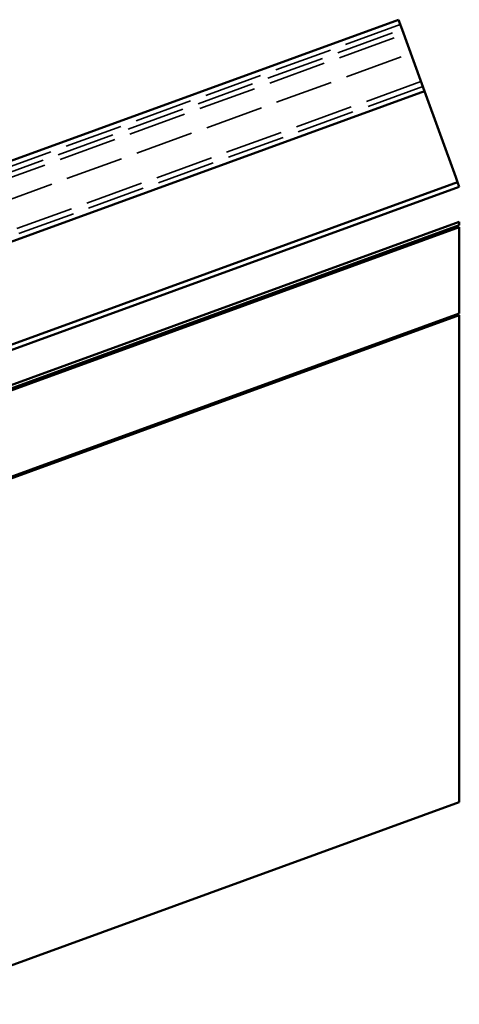
# Model space of a CAD drawing. Units: inches. Extents: x -30.4 to 33.4, y 0.6 to 54.1.
# Drawn here: x 23.6 to 26.3, y 48 to 54.1 of the extents above; entities that cross this region are included whole.
import ezdxf

# ---------------------------------------------------------------- set-up
doc = ezdxf.new("R2010")
doc.units = ezdxf.units.IN
doc.header["$LTSCALE"] = 2
doc.header["$MEASUREMENT"] = 0
doc.linetypes.add('DASHED', pattern=[0.2067, 0.1654, -0.0413])
doc.layers.add('Hidden (ANSI)', color=7, linetype='DASHED', lineweight=35)
doc.layers.add('Visible (ANSI)', color=7, linetype='Continuous', lineweight=50)

msp = doc.modelspace()

# ---------------------------------------------------------------- linework, layer by layer
at = {"layer": 'Hidden (ANSI)', "ltscale": 1.083119}
for p, q in [((25.94677, 54.02431), (-30.43479, 33.5031)), ((-30.42384, 33.47303), (25.95771, 53.99424)), ((-30.4129, 33.44296), (25.96866, 53.96417)), ((-30.37015, 33.3255), (26.01141, 53.84671)), ((26.07434, 53.6738), (-30.30722, 33.15259)), ((26.08546, 53.64326), (-30.2961, 33.12205))]:
    msp.add_line(p, q, dxfattribs=at)
at = {"layer": 'Visible (ANSI)'}
for p, q in [((-30.44573, 33.53317), (25.93582, 54.05438)), ((25.93582, 54.05438), (25.95771, 53.99424)), ((26.07126, 53.68226), (25.95771, 53.99424)), ((26.07126, 53.68226), (26.0964, 53.61319)), ((26.0964, 53.61319), (-30.28516, 33.09198)), ((26.28879, 53.08462), (26.0964, 53.61319)), ((26.29973, 53.05455), (26.28879, 53.08462)), ((-30.08182, 32.53334), (26.29973, 53.05455)), ((26.31068, 53.02448), (-30.07088, 32.50327)), ((26.29973, 53.05455), (26.31068, 53.02448)), ((-28.60199, 32.79101), (26.31068, 52.77759)), ((-0.39202, 43.09053), (26.31068, 52.80951)), ((26.31068, 52.78823), (-0.38518, 43.07173)), ((26.31068, 52.78823), (26.31068, 52.80951)), ((26.31068, 52.2455), (26.31068, 52.77759)), ((26.31068, 52.2455), (-28.43098, 32.32116)), ((26.31068, 52.23486), (-27.09199, 32.79787)), ((26.31068, 49.23486), (26.31068, 52.23486)), ((-27.09199, 29.79787), (26.31068, 49.23486))]:
    msp.add_line(p, q, dxfattribs=at)

doc.saveas('drawing.dxf')
